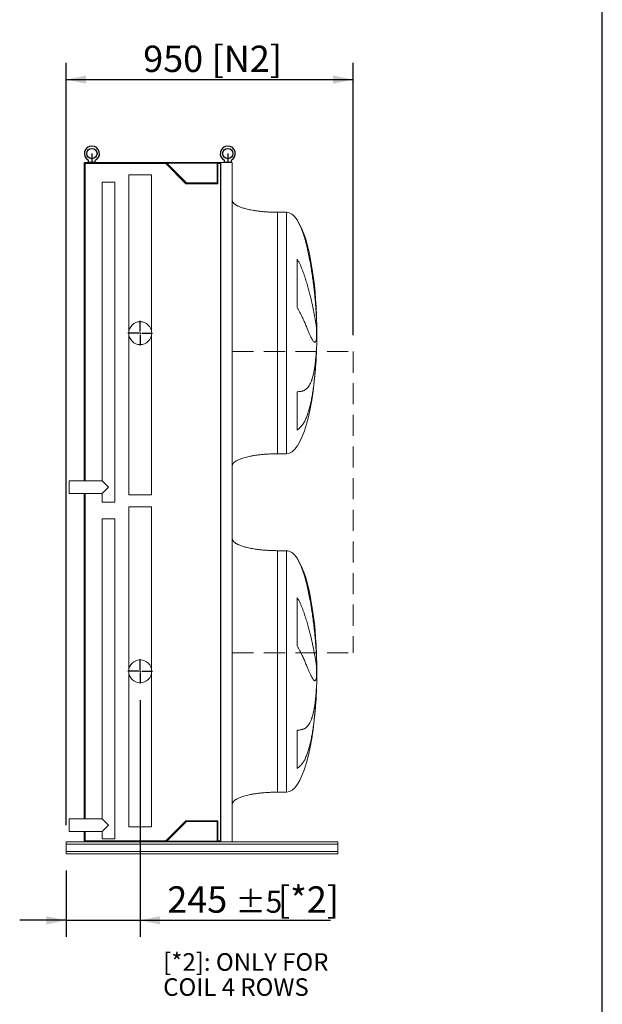
# Model space of a CAD drawing. Units: millimetres. Extents: x 161 to 11423, y 106 to 7993.
# Drawn here: x 9494 to 11423, y 1898 to 5160 of the extents above; entities that cross this region are included whole.
import ezdxf

# ---------------------------------------------------------------- set-up
doc = ezdxf.new("R2010")
doc.units = ezdxf.units.MM
doc.header["$LTSCALE"] = 55
for name, pattern in [('SLD-Center', [19.05, 15.24, -1.27, 1.27, -1.27]), ('SLD-Dashed', [1.905, 1.27, -0.635]), ('SLD-Solid', [0])]:
    doc.linetypes.add(name, pattern=pattern)
doc.layers.add('GEOMETRY', color=7, linetype='SLD-Solid')
doc.layers.add('TITLE', color=7, linetype='SLD-Solid')
doc.styles.add('SLDTEXTSTYLE0', font='TXT', dxfattribs={"width": 0.605})
doc.dimstyles.new('SLDDIMSTYLE3', dxfattribs={"dimtxt": 84.754517, "dimasz": 66, "dimexe": 0, "dimexo": 0.0625, "dimgap": 21.188629, "dimtad": 1, "dimdec": 0, "dimrnd": 1e-09, "dimzin": 12, "dimdsep": 46, "dimtxsty": 'SLDTEXTSTYLE0', "dimsah": 1, "dimcen": 0.09, "dimadec": 0, "dimazin": 3, "dimtol": 1, "dimtp": 5, "dimtm": 5, "dimtfac": 1, "dimtdec": 0, "dimtmove": 0, "dimatfit": 0, "dimfxl": 1, "dimfrac": 2, "dimtolj": 1, "dimarcsym": 0})
doc.dimstyles.new('SLDDIMSTYLE4', dxfattribs={"dimtxt": 84.754517, "dimasz": 66, "dimexe": 0, "dimexo": 0.0625, "dimgap": 21.188629, "dimtad": 1, "dimdec": 0, "dimrnd": 1e-09, "dimzin": 12, "dimdsep": 46, "dimtxsty": 'SLDTEXTSTYLE0', "dimsah": 1, "dimcen": 0.09, "dimadec": 0, "dimazin": 3, "dimtfac": 1, "dimtdec": 0, "dimtofl": 0, "dimtmove": 0, "dimatfit": 3, "dimfxl": 1, "dimfrac": 2, "dimtolj": 1, "dimtzin": 12, "dimarcsym": 0})

# ---------------------------------------------------------------- blocks, each defined once
blk = doc.blocks.new('_D_40')
at = {"layer": 'GEOMETRY'}
for p, q in [((9647.8, 2491.4), (9647.8, 5016.4)), ((10597.8, 4115.3), (10597.8, 5016.4)), ((9647.8, 4961.4), (10597.8, 4961.4))]:
    blk.add_line(p, q, dxfattribs=at)
for points in [[(9647.8, 4961.4), (9713.8, 4947.6), (9713.8, 4975.1)], [(10597.8, 4961.4), (10531.8, 4975.1), (10531.8, 4947.6)]]:
    blk.add_solid(points, dxfattribs=at)
at = {"layer": 'GEOMETRY', "char_height": 87.31, "attachment_point": 1, "style": 'SLDTEXTSTYLE0'}
for s, insert in [('950', (9902.9, 5073.9)), ('[N2]', (10129.6, 5073.9))]:
    blk.add_mtext(s, dxfattribs=dict(at, insert=insert))
blk = doc.blocks.new('_D_41')
at = {"layer": 'GEOMETRY'}
for p, q in [((9892.8, 2905.9), (9892.8, 2121.4)), ((9647.8, 2341.4), (9647.8, 2121.4)), ((9647.8, 2176.4), (9493.8, 2176.4)), ((9647.8, 2176.4), (9892.8, 2176.4)), ((9892.8, 2176.4), (10523.1, 2176.4))]:
    blk.add_line(p, q, dxfattribs=at)
for points in [[(9647.8, 2176.4), (9581.8, 2190.1), (9581.8, 2162.6)], [(9892.8, 2176.4), (9958.8, 2162.6), (9958.8, 2190.1)]]:
    blk.add_solid(points, dxfattribs=at)
at = {"layer": 'GEOMETRY', "attachment_point": 1, "style": 'SLDTEXTSTYLE0'}
for s, insert, char_height in [('245', (9982.7, 2288.9), 87.31), ('[*2]', (10348.9, 2288.9), 87.31), ('±5', (10209.1, 2274.3), 72.76)]:
    blk.add_mtext(s, dxfattribs=dict(at, insert=insert, char_height=char_height))
blk = doc.blocks.new('SW_NOTE_12')
at = {"layer": 'GEOMETRY', "color": 0, "char_height": 58.208, "attachment_point": 1, "style": 'SLDTEXTSTYLE0'}
for s, insert in [('[*2]: ONLY FOR', (0, 75)), ('COIL 4 ROWS', (0, -8.1))]:
    blk.add_mtext(s, dxfattribs=dict(at, insert=insert))
blk = doc.blocks.new('SW_CENTERMARKSYMBOL_8')
at = {"layer": 'GEOMETRY', "color": 0}
for p, q in [((0, 5), (0, 40.5)), ((-5, 0), (-40.5, 0)), ((0, 0), (-2.5, 0)), ((0, 0), (0, 2.5)), ((0, 0), (0, -2.5)), ((0, 0), (2.5, 0)), ((5, 0), (40.5, 0)), ((0, -5), (0, -40.5))]:
    blk.add_line(p, q, dxfattribs=at)
blk = doc.blocks.new('SW_CENTERMARKSYMBOL_9')
at = {"layer": 'GEOMETRY', "color": 0}
for p, q in [((0, 5), (0, 40.5)), ((-5, 0), (-40.5, 0)), ((0, 0), (-2.5, 0)), ((0, 0), (0, 2.5)), ((0, 0), (0, -2.5)), ((0, 0), (2.5, 0)), ((5, 0), (40.5, 0)), ((0, -5), (0, -40.5))]:
    blk.add_line(p, q, dxfattribs=at)

msp = doc.modelspace()

# ---------------------------------------------------------------- linework, layer by layer
at = {"color": 7, "linetype": 'SLD-Center'}
for p, q in [((9732.8, 4716.4), (9732.8, 4686.4)), ((10182.8, 4716.4), (10182.8, 4686.4))]:
    msp.add_line(p, q, dxfattribs=at)
at = {"color": 7, "linetype": 'SLD-Solid', "lineweight": 15}
for p, q in [((9955.8, 4686.4), (9707.8, 4686.4)), ((9707.8, 4686.4), (9707.8, 3632.4)), ((9710.8, 4683.4), (9710.8, 3632.4)), ((9977.5, 4683.4), (9710.8, 4683.4)), ((9721.8, 4693.9), (9721.8, 4686.4)), ((9743.8, 4686.4), (9743.8, 4693.9)), ((9955.8, 4684.4), (9955.8, 4686.4)), ((10159.8, 4686.4), (9955.8, 4686.4)), ((10158.3, 4684.4), (9955.8, 4684.4)), ((10044.5, 4616.4), (9977.5, 4683.4)), ((10045.8, 4619.4), (9980.8, 4684.4)), ((10147.3, 4684.4), (10147.3, 4619.4)), ((10158.3, 4683.4), (10150.3, 4683.4)), ((10150.3, 4683.4), (10150.3, 4616.4)), ((10158.3, 2438.4), (10158.3, 4684.4)), ((10159.8, 2436.4), (10159.8, 4686.4)), ((10197.8, 4686.4), (10159.8, 4686.4)), ((10171.8, 4693.9), (10171.8, 4686.4)), ((10193.8, 4686.4), (10193.8, 4693.9)), ((10197.8, 2436.4), (10197.8, 4686.4)), ((9854.8, 4646.4), (9854.8, 4121.4)), ((9854.8, 4646.4), (9892.8, 4646.4)), ((9892.8, 4646.4), (9930.8, 4646.4)), ((9930.8, 4121.4), (9930.8, 4646.4)), ((9766.8, 4621.4), (9766.8, 3632.4)), ((9766.8, 4621.4), (9787.8, 4621.4)), ((9787.8, 4621.4), (9808.8, 4621.4)), ((9808.8, 3561.4), (9808.8, 4621.4)), ((10150.3, 4616.4), (10044.5, 4616.4)), ((10147.3, 4619.4), (10045.8, 4619.4)), ((10377.8, 4521.9), (10347.8, 4521.9)), ((10412.5, 4206.6), (10412.5, 4366.9)), ((10476.8, 4176.9), (10476.8, 4166.4)), ((9854.8, 4121.4), (9854.8, 3586.4)), ((9930.8, 3586.4), (9930.8, 4121.4)), ((10476.8, 4138), (10476.8, 4104.9)), ((10476.8, 4076.8), (10476.8, 4066.9)), ((10412.5, 3800.6), (10412.5, 3927.6)), ((10347.8, 3721.9), (10377.8, 3721.9)), ((9766.8, 3632.4), (9657.8, 3632.4)), ((9657.8, 3590.4), (9657.8, 3632.4)), ((9787.8, 3611.4), (9766.8, 3632.4)), ((9657.8, 3590.4), (9766.8, 3590.4)), ((9707.8, 3590.4), (9707.8, 2512.4)), ((9710.8, 3590.4), (9710.8, 2512.4)), ((9766.8, 3590.4), (9787.8, 3611.4)), ((9766.8, 3590.4), (9766.8, 3561.4)), ((9766.8, 3561.4), (9787.8, 3561.4)), ((9787.8, 3561.4), (9808.8, 3561.4)), ((9854.8, 3586.4), (9892.8, 3586.4)), ((9892.8, 3586.4), (9930.8, 3586.4)), ((9854.8, 3546.4), (9854.8, 3001.4)), ((9930.8, 3546.4), (9854.8, 3546.4)), ((9930.8, 3001.4), (9930.8, 3546.4)), ((9766.8, 3506.4), (9766.8, 2512.4)), ((9808.8, 3506.4), (9766.8, 3506.4)), ((9808.8, 2446.4), (9808.8, 3506.4)), ((10377.8, 3400.9), (10347.8, 3400.9)), ((10412.5, 3085.6), (10412.5, 3245.9)), ((10476.8, 3055.9), (10476.8, 3045.4)), ((9854.8, 3001.4), (9854.8, 2486.4)), ((9930.8, 2486.4), (9930.8, 3001.4)), ((10476.8, 3017), (10476.8, 2983.9)), ((10476.8, 2955.8), (10476.8, 2945.9)), ((10412.5, 2679.6), (10412.5, 2806.6)), ((10347.8, 2600.9), (10377.8, 2600.9)), ((9766.8, 2512.4), (9657.8, 2512.4)), ((9657.8, 2470.4), (9657.8, 2512.4)), ((9787.8, 2491.4), (9766.8, 2512.4)), ((9766.8, 2470.4), (9787.8, 2491.4)), ((9930.8, 2486.4), (9854.8, 2486.4)), ((9977.5, 2439.4), (10044.5, 2506.4)), ((9980.8, 2438.4), (10045.8, 2503.4)), ((10044.5, 2506.4), (10150.3, 2506.4)), ((10045.8, 2503.4), (10147.3, 2503.4)), ((10147.3, 2503.4), (10147.3, 2438.4)), ((10150.3, 2506.4), (10150.3, 2439.4)), ((9657.8, 2470.4), (9766.8, 2470.4)), ((9707.8, 2470.4), (9707.8, 2436.4)), ((9710.8, 2470.4), (9710.8, 2439.4)), ((9766.8, 2470.4), (9766.8, 2446.4)), ((9808.8, 2446.4), (9766.8, 2446.4)), ((9647.8, 2436.4), (9955.8, 2436.4)), ((9647.8, 2436.4), (9647.8, 2428.4)), ((9647.8, 2428.4), (10547.8, 2428.4)), ((9647.8, 2428.4), (9647.8, 2404.4)), ((9710.8, 2439.4), (9977.5, 2439.4)), ((9955.8, 2436.4), (9955.8, 2438.4)), ((10158.3, 2438.4), (9955.8, 2438.4)), ((10159.8, 2436.4), (9955.8, 2436.4)), ((10150.3, 2439.4), (10158.3, 2439.4)), ((10197.8, 2436.4), (10159.8, 2436.4)), ((10197.8, 2436.4), (10547.8, 2436.4)), ((10547.8, 2436.4), (10547.8, 2428.4)), ((10547.8, 2428.4), (10547.8, 2404.4)), ((9647.8, 2404.4), (10547.8, 2404.4)), ((9647.8, 2404.4), (9647.8, 2396.4)), ((9647.8, 2396.4), (10547.8, 2396.4)), ((10547.8, 2404.4), (10547.8, 2396.4))]:
    msp.add_line(p, q, dxfattribs=at)
at = {"color": 7, "linetype": 'SLD-Solid'}
for p, q in [((9721.8, 4686.4), (9721.8, 4693.9)), ((9743.8, 4686.4), (9721.8, 4686.4)), ((9743.8, 4686.4), (9743.8, 4693.9)), ((10171.8, 4686.4), (10171.8, 4693.9)), ((10193.8, 4686.4), (10171.8, 4686.4)), ((10193.8, 4693.9), (10193.8, 4686.4))]:
    msp.add_line(p, q, dxfattribs=at)
at = {"color": 8, "linetype": 'SLD-Solid', "lineweight": 15}
for p, q in [((10347.8, 4521.9), (10347.8, 4121.9)), ((10377.8, 4521.9), (10377.8, 4121.9)), ((10412.5, 4495.5), (10412.5, 4496.9)), ((10477.6, 4121.9), (10477.6, 4146.9)), ((10377.8, 4121.9), (10377.8, 3721.9)), ((10477.6, 4096.9), (10477.6, 4121.9)), ((10347.8, 3400.9), (10347.8, 3000.9)), ((10377.8, 3400.9), (10377.8, 3000.9)), ((10412.5, 3374.5), (10412.5, 3375.9)), ((10377.8, 3000.9), (10377.8, 2600.9)), ((10477.6, 3000.9), (10477.6, 3025.9)), ((10477.6, 2975.9), (10477.6, 3000.9))]:
    msp.add_line(p, q, dxfattribs=at)
at = {"color": 7, "linetype": 'SLD-Solid'}
for centre in [(9732.8, 4716.4), (10182.8, 4716.4)]:
    msp.add_circle(centre, 17, dxfattribs=at)
at = {"color": 7, "linetype": 'SLD-Solid', "lineweight": 15}
for centre, radius in [((9732.8, 4716.4), 17), ((10182.8, 4716.4), 17), ((9892.8, 4121.4), 38), ((9892.8, 3001.4), 38)]:
    msp.add_circle(centre, radius, dxfattribs=at)
at = {"color": 7, "linetype": 'SLD-Solid'}
for centre in [(9732.8, 4716.4), (10182.8, 4716.4)]:
    msp.add_arc(centre, 25, 296.1039, 243.8961, dxfattribs=at)
at = {"color": 7, "linetype": 'SLD-Solid', "lineweight": 15}
for centre in [(9732.8, 4716.4), (10182.8, 4716.4)]:
    msp.add_arc(centre, 25, 296.1039, 243.8961, dxfattribs=at)
for centre, major_axis, start_param, end_param in [((10377.8, 4121.9), (0, 400), 5.927764, 6.283185), ((10377.8, 4121.9), (0, 400), 4.93209, 5.927764), ((10377.8, 4121.9), (0, 400), 4.77493, 4.93209), ((10377.8, 4121.9), (0, 400), 4.712389, 4.77493), ((10377.8, 4121.9), (0, -400), 1.508256, 1.570796), ((10377.8, 4121.9), (0, -400), 1.432859, 1.508256), ((10377.8, 4121.9), (0, -400), 0, 1.432859), ((10377.8, 3000.9), (0, 400), 5.927764, 6.283185), ((10377.8, 3000.9), (0, 400), 4.93209, 5.927764), ((10377.8, 3000.9), (0, 400), 4.77493, 4.93209), ((10377.8, 3000.9), (0, 400), 4.712389, 4.77493), ((10377.8, 3000.9), (0, -400), 1.508256, 1.570796), ((10377.8, 3000.9), (0, -400), 1.432859, 1.508256), ((10377.8, 3000.9), (0, -400), 0, 1.432859)]:
    msp.add_ellipse(centre, major_axis=major_axis, ratio=0.25, start_param=start_param, end_param=end_param, dxfattribs=at)
for points, knots in [([(10347.8, 4521.9), (10342.9, 4521.9), (10333.4, 4522), (10319.3, 4522.6), (10305.7, 4523.4), (10292.8, 4524.6), (10280.7, 4526.1), (10269.7, 4527.7), (10260, 4529.4), (10251.4, 4531.2), (10243.7, 4533), (10237, 4534.9), (10230.9, 4536.8), (10225.5, 4538.7), (10220.7, 4540.6), (10216.8, 4542.4), (10213.6, 4544), (10211, 4545.4), (10208.7, 4546.9), (10206.2, 4548.6), (10203.6, 4550.7), (10201.3, 4553.1), (10199.4, 4555.7), (10198, 4558.6), (10197.8, 4560.8), (10197.8, 4561.9)], [0, 0, 0, 0, 0.089181, 0.176714, 0.26127, 0.341681, 0.417001, 0.48654, 0.546425, 0.600635, 0.649194, 0.692268, 0.730133, 0.767292, 0.798774, 0.825192, 0.84715, 0.865208, 0.879076, 0.898123, 0.92148, 0.940618, 0.960265, 0.979979, 1, 1, 1, 1]), ([(10476.8, 4166.4), (10476.5, 4172.5), (10476.2, 4178.7), (10475.5, 4191.5), (10475.1, 4198), (10474.1, 4211.3), (10473.6, 4218.1), (10472.4, 4231.8), (10471.8, 4238.9), (10470.9, 4247.8), (10470.7, 4249.6), (10470.3, 4253.2), (10470.2, 4255), (10469.6, 4260.4), (10469.2, 4264.1), (10468, 4274.9), (10467.1, 4282.2), (10465.2, 4296.9), (10464.2, 4304.2), (10462.1, 4319), (10461, 4326.4), (10459.5, 4335.7), (10459.2, 4337.5), (10458.6, 4341.2), (10458.3, 4343.1), (10457.3, 4348.7), (10456.7, 4352.4), (10454.7, 4363.4), (10453.3, 4370.7), (10450.3, 4385.1), (10448.8, 4392.2), (10445.5, 4406.3), (10443.8, 4413.3), (10441, 4423.7), (10440.1, 4427.1), (10438.1, 4433.9), (10437.1, 4437.3), (10434, 4447.3), (10431.8, 4453.8), (10428.2, 4463.2), (10427, 4466.3), (10424.5, 4472.4), (10423.1, 4475.4), (10420.4, 4481.3), (10418.9, 4484.2), (10415.9, 4489.9), (10414.3, 4492.7), (10412.5, 4495.5)], [0, 0, 0, 0, 0.0625, 0.0625, 0.125, 0.125, 0.1875, 0.1875, 0.25, 0.25, 0.265625, 0.265625, 0.28125, 0.28125, 0.3125, 0.3125, 0.375, 0.375, 0.4375, 0.4375, 0.5, 0.5, 0.515625, 0.515625, 0.53125, 0.53125, 0.5625, 0.5625, 0.625, 0.625, 0.6875, 0.6875, 0.75, 0.75, 0.78125, 0.78125, 0.8125, 0.8125, 0.875, 0.875, 0.90625, 0.90625, 0.9375, 0.9375, 0.96875, 0.96875, 1, 1, 1, 1]), ([(10412.5, 4366.9), (10414.4, 4363.9), (10416.1, 4360.8), (10419.3, 4354.7), (10420.8, 4351.6), (10423.7, 4345.4), (10425.1, 4342.3), (10427.7, 4336), (10429, 4332.9), (10431.4, 4326.7), (10432.6, 4323.6), (10434.8, 4317.4), (10435.9, 4314.3), (10439.1, 4305), (10441.1, 4298.9), (10444.8, 4287), (10446.5, 4281.1), (10449.7, 4269.5), (10451.3, 4263.8), (10455.6, 4247.2), (10458.2, 4236.5), (10460.8, 4225), (10461.1, 4223.7), (10461.6, 4221.2), (10461.9, 4220), (10462.7, 4216.3), (10463.3, 4213.9), (10464.8, 4206.7), (10465.7, 4202.1), (10468.4, 4188.9), (10470, 4180.8), (10472, 4169.6), (10472.6, 4166.1), (10473.4, 4161), (10473.7, 4159.4), (10474.2, 4156.2), (10474.4, 4154.7), (10475.6, 4147.3), (10476.3, 4142.2), (10476.8, 4138)], [0, 0, 0, 0, 0.03125, 0.03125, 0.0625, 0.0625, 0.09375, 0.09375, 0.125, 0.125, 0.15625, 0.15625, 0.1875, 0.1875, 0.25, 0.25, 0.3125, 0.3125, 0.375, 0.375, 0.5, 0.5, 0.515625, 0.515625, 0.53125, 0.53125, 0.5625, 0.5625, 0.625, 0.625, 0.75, 0.75, 0.8125, 0.8125, 0.84375, 0.84375, 0.875, 0.875, 1, 1, 1, 1]), ([(10476.8, 4104.9), (10476.5, 4102.6), (10476.2, 4100.5), (10475.5, 4097.1), (10475.1, 4095.6), (10474.1, 4093.4), (10473.6, 4092.5), (10472.4, 4091.4), (10471.8, 4091.1), (10470.9, 4091.2), (10470.7, 4091.2), (10470.3, 4091.3), (10470.2, 4091.4), (10469.6, 4091.7), (10469.2, 4091.9), (10468, 4092.9), (10467.1, 4093.8), (10465.2, 4096.2), (10464.2, 4097.7), (10462.1, 4101.3), (10461, 4103.4), (10459.5, 4106.4), (10459.2, 4107), (10458.6, 4108.2), (10458.3, 4108.9), (10457.3, 4110.9), (10456.7, 4112.3), (10454.7, 4116.6), (10453.3, 4119.8), (10450.3, 4126.5), (10448.8, 4130.2), (10445.5, 4137.9), (10443.8, 4142), (10441, 4148.5), (10440.1, 4150.8), (10438.1, 4155.3), (10437.1, 4157.7), (10434, 4164.8), (10431.8, 4169.7), (10428.2, 4177.3), (10427, 4179.9), (10424.5, 4185.1), (10423.1, 4187.7), (10420.4, 4193), (10418.9, 4195.7), (10415.9, 4201.1), (10414.3, 4203.8), (10412.5, 4206.6)], [0, 0, 0, 0, 0.0625, 0.0625, 0.125, 0.125, 0.1875, 0.1875, 0.25, 0.25, 0.265625, 0.265625, 0.28125, 0.28125, 0.3125, 0.3125, 0.375, 0.375, 0.4375, 0.4375, 0.5, 0.5, 0.515625, 0.515625, 0.53125, 0.53125, 0.5625, 0.5625, 0.625, 0.625, 0.6875, 0.6875, 0.75, 0.75, 0.78125, 0.78125, 0.8125, 0.8125, 0.875, 0.875, 0.90625, 0.90625, 0.9375, 0.9375, 0.96875, 0.96875, 1, 1, 1, 1]), ([(10412.5, 3927.6), (10414.4, 3927.6), (10416.1, 3927.6), (10419.3, 3927.7), (10420.8, 3927.8), (10423.7, 3928.2), (10425.1, 3928.4), (10427.7, 3928.9), (10429, 3929.2), (10431.4, 3929.9), (10432.6, 3930.3), (10434.8, 3931.3), (10435.9, 3931.8), (10439.1, 3933.5), (10441.1, 3934.9), (10444.8, 3938), (10446.5, 3939.7), (10449.7, 3943.7), (10451.3, 3945.8), (10455.6, 3953), (10458.2, 3958.6), (10460.8, 3965.8), (10461.1, 3966.7), (10461.6, 3968.3), (10461.9, 3969.2), (10462.7, 3971.7), (10463.3, 3973.5), (10464.8, 3978.9), (10465.7, 3982.7), (10468.4, 3994.6), (10470, 4003.2), (10472, 4017.3), (10472.6, 4022.1), (10473.4, 4029.7), (10473.7, 4032.3), (10474.2, 4037.5), (10474.4, 4040.2), (10475.6, 4053.6), (10476.3, 4064.9), (10476.8, 4076.8)], [0, 0, 0, 0, 0.03125, 0.03125, 0.0625, 0.0625, 0.09375, 0.09375, 0.125, 0.125, 0.15625, 0.15625, 0.1875, 0.1875, 0.25, 0.25, 0.3125, 0.3125, 0.375, 0.375, 0.5, 0.5, 0.515625, 0.515625, 0.53125, 0.53125, 0.5625, 0.5625, 0.625, 0.625, 0.75, 0.75, 0.8125, 0.8125, 0.84375, 0.84375, 0.875, 0.875, 1, 1, 1, 1]), ([(10476.8, 4066.9), (10476.5, 4059.3), (10476.2, 4051.8), (10475.5, 4036.9), (10475.1, 4029.5), (10474.1, 4014.9), (10473.6, 4007.6), (10472.4, 3993.1), (10471.8, 3985.9), (10470.9, 3977), (10470.7, 3975.2), (10470.3, 3971.7), (10470.2, 3969.9), (10469.6, 3964.6), (10469.2, 3961.2), (10468, 3950.9), (10467.1, 3944.2), (10465.2, 3931.1), (10464.2, 3924.7), (10462.1, 3912.1), (10461, 3906), (10459.5, 3898.5), (10459.2, 3897), (10458.6, 3894.1), (10458.3, 3892.6), (10457.3, 3888.3), (10456.7, 3885.5), (10454.7, 3877.1), (10453.3, 3871.8), (10450.3, 3861.6), (10448.8, 3856.7), (10445.5, 3847.3), (10443.8, 3842.9), (10441, 3836.6), (10440.1, 3834.5), (10438.1, 3830.5), (10437.1, 3828.6), (10434, 3823), (10431.8, 3819.6), (10428.2, 3814.8), (10427, 3813.3), (10424.5, 3810.4), (10423.1, 3809), (10420.4, 3806.4), (10418.9, 3805.1), (10415.9, 3802.8), (10414.3, 3801.7), (10412.5, 3800.6)], [0, 0, 0, 0, 0.0625, 0.0625, 0.125, 0.125, 0.1875, 0.1875, 0.25, 0.25, 0.265625, 0.265625, 0.28125, 0.28125, 0.3125, 0.3125, 0.375, 0.375, 0.4375, 0.4375, 0.5, 0.5, 0.515625, 0.515625, 0.53125, 0.53125, 0.5625, 0.5625, 0.625, 0.625, 0.6875, 0.6875, 0.75, 0.75, 0.78125, 0.78125, 0.8125, 0.8125, 0.875, 0.875, 0.90625, 0.90625, 0.9375, 0.9375, 0.96875, 0.96875, 1, 1, 1, 1]), ([(10197.8, 3681.9), (10197.8, 3682.5), (10197.8, 3683.7), (10198.4, 3685.8), (10199.5, 3688.1), (10200.9, 3690.2), (10202.2, 3691.6), (10203.1, 3692.5), (10203.9, 3693.3), (10204.8, 3694), (10206.1, 3695), (10208, 3696.4), (10210.6, 3698.1), (10214.1, 3700.1), (10218.4, 3702.2), (10223.6, 3704.4), (10229.7, 3706.6), (10236.9, 3708.9), (10245.2, 3711.2), (10254.9, 3713.4), (10265.8, 3715.5), (10277.7, 3717.3), (10290.5, 3718.9), (10304, 3720.2), (10318.1, 3721.2), (10332.8, 3721.8), (10342.7, 3721.8), (10347.8, 3721.9)], [0, 0, 0, 0, 0.011108, 0.021591, 0.040794, 0.05706, 0.0691, 0.075937, 0.081821, 0.088757, 0.096849, 0.112504, 0.132012, 0.156058, 0.185415, 0.220912, 0.260324, 0.306455, 0.359838, 0.420836, 0.489567, 0.565835, 0.644158, 0.727916, 0.816046, 0.907235, 1, 1, 1, 1]), ([(10347.8, 3400.9), (10342.9, 3400.9), (10333.4, 3401), (10319.3, 3401.6), (10305.7, 3402.4), (10292.8, 3403.6), (10280.7, 3405.1), (10269.7, 3406.7), (10260, 3408.4), (10251.4, 3410.2), (10243.7, 3412), (10237, 3413.9), (10230.9, 3415.8), (10225.5, 3417.7), (10220.7, 3419.6), (10216.8, 3421.4), (10213.6, 3423), (10211, 3424.4), (10208.7, 3425.9), (10206.2, 3427.6), (10203.6, 3429.7), (10201.3, 3432.1), (10199.4, 3434.7), (10198, 3437.6), (10197.8, 3439.8), (10197.8, 3440.9)], [0, 0, 0, 0, 0.089181, 0.176714, 0.26127, 0.341681, 0.417001, 0.48654, 0.546425, 0.600635, 0.649194, 0.692268, 0.730133, 0.767292, 0.798774, 0.825192, 0.84715, 0.865208, 0.879076, 0.898123, 0.92148, 0.940618, 0.960265, 0.979979, 1, 1, 1, 1]), ([(10476.8, 3045.4), (10476.5, 3051.5), (10476.2, 3057.7), (10475.5, 3070.5), (10475.1, 3077), (10474.1, 3090.3), (10473.6, 3097.1), (10472.4, 3110.8), (10471.8, 3117.9), (10470.9, 3126.8), (10470.7, 3128.6), (10470.3, 3132.2), (10470.2, 3134), (10469.6, 3139.4), (10469.2, 3143.1), (10468, 3153.9), (10467.1, 3161.2), (10465.2, 3175.9), (10464.2, 3183.2), (10462.1, 3198), (10461, 3205.4), (10459.5, 3214.7), (10459.2, 3216.5), (10458.6, 3220.2), (10458.3, 3222.1), (10457.3, 3227.7), (10456.7, 3231.4), (10454.7, 3242.4), (10453.3, 3249.7), (10450.3, 3264.1), (10448.8, 3271.2), (10445.5, 3285.3), (10443.8, 3292.3), (10441, 3302.7), (10440.1, 3306.1), (10438.1, 3312.9), (10437.1, 3316.3), (10434, 3326.3), (10431.8, 3332.8), (10428.2, 3342.2), (10427, 3345.3), (10424.5, 3351.4), (10423.1, 3354.4), (10420.4, 3360.3), (10418.9, 3363.2), (10415.9, 3368.9), (10414.3, 3371.7), (10412.5, 3374.5)], [0, 0, 0, 0, 0.0625, 0.0625, 0.125, 0.125, 0.1875, 0.1875, 0.25, 0.25, 0.265625, 0.265625, 0.28125, 0.28125, 0.3125, 0.3125, 0.375, 0.375, 0.4375, 0.4375, 0.5, 0.5, 0.515625, 0.515625, 0.53125, 0.53125, 0.5625, 0.5625, 0.625, 0.625, 0.6875, 0.6875, 0.75, 0.75, 0.78125, 0.78125, 0.8125, 0.8125, 0.875, 0.875, 0.90625, 0.90625, 0.9375, 0.9375, 0.96875, 0.96875, 1, 1, 1, 1]), ([(10412.5, 3245.9), (10414.4, 3242.9), (10416.1, 3239.8), (10419.3, 3233.7), (10420.8, 3230.6), (10423.7, 3224.4), (10425.1, 3221.3), (10427.7, 3215), (10429, 3211.9), (10431.4, 3205.7), (10432.6, 3202.6), (10434.8, 3196.4), (10435.9, 3193.3), (10439.1, 3184), (10441.1, 3177.9), (10444.8, 3166), (10446.5, 3160.1), (10449.7, 3148.5), (10451.3, 3142.8), (10455.6, 3126.2), (10458.2, 3115.5), (10460.8, 3104), (10461.1, 3102.7), (10461.6, 3100.2), (10461.9, 3099), (10462.7, 3095.3), (10463.3, 3092.9), (10464.8, 3085.7), (10465.7, 3081.1), (10468.4, 3067.9), (10470, 3059.8), (10472, 3048.6), (10472.6, 3045.1), (10473.4, 3040), (10473.7, 3038.4), (10474.2, 3035.2), (10474.4, 3033.7), (10475.6, 3026.3), (10476.3, 3021.2), (10476.8, 3017)], [0, 0, 0, 0, 0.03125, 0.03125, 0.0625, 0.0625, 0.09375, 0.09375, 0.125, 0.125, 0.15625, 0.15625, 0.1875, 0.1875, 0.25, 0.25, 0.3125, 0.3125, 0.375, 0.375, 0.5, 0.5, 0.515625, 0.515625, 0.53125, 0.53125, 0.5625, 0.5625, 0.625, 0.625, 0.75, 0.75, 0.8125, 0.8125, 0.84375, 0.84375, 0.875, 0.875, 1, 1, 1, 1]), ([(10476.8, 2983.9), (10476.5, 2981.6), (10476.2, 2979.5), (10475.5, 2976.1), (10475.1, 2974.6), (10474.1, 2972.4), (10473.6, 2971.5), (10472.4, 2970.4), (10471.8, 2970.1), (10470.9, 2970.2), (10470.7, 2970.2), (10470.3, 2970.3), (10470.2, 2970.4), (10469.6, 2970.7), (10469.2, 2970.9), (10468, 2971.9), (10467.1, 2972.8), (10465.2, 2975.2), (10464.2, 2976.7), (10462.1, 2980.3), (10461, 2982.4), (10459.5, 2985.4), (10459.2, 2986), (10458.6, 2987.2), (10458.3, 2987.9), (10457.3, 2989.9), (10456.7, 2991.3), (10454.7, 2995.6), (10453.3, 2998.8), (10450.3, 3005.5), (10448.8, 3009.2), (10445.5, 3016.9), (10443.8, 3021), (10441, 3027.5), (10440.1, 3029.8), (10438.1, 3034.3), (10437.1, 3036.7), (10434, 3043.8), (10431.8, 3048.7), (10428.2, 3056.3), (10427, 3058.9), (10424.5, 3064.1), (10423.1, 3066.7), (10420.4, 3072), (10418.9, 3074.7), (10415.9, 3080.1), (10414.3, 3082.8), (10412.5, 3085.6)], [0, 0, 0, 0, 0.0625, 0.0625, 0.125, 0.125, 0.1875, 0.1875, 0.25, 0.25, 0.265625, 0.265625, 0.28125, 0.28125, 0.3125, 0.3125, 0.375, 0.375, 0.4375, 0.4375, 0.5, 0.5, 0.515625, 0.515625, 0.53125, 0.53125, 0.5625, 0.5625, 0.625, 0.625, 0.6875, 0.6875, 0.75, 0.75, 0.78125, 0.78125, 0.8125, 0.8125, 0.875, 0.875, 0.90625, 0.90625, 0.9375, 0.9375, 0.96875, 0.96875, 1, 1, 1, 1]), ([(10412.5, 2806.6), (10414.4, 2806.6), (10416.1, 2806.6), (10419.3, 2806.7), (10420.8, 2806.8), (10423.7, 2807.2), (10425.1, 2807.4), (10427.7, 2807.9), (10429, 2808.2), (10431.4, 2808.9), (10432.6, 2809.3), (10434.8, 2810.3), (10435.9, 2810.8), (10439.1, 2812.5), (10441.1, 2813.9), (10444.8, 2817), (10446.5, 2818.7), (10449.7, 2822.7), (10451.3, 2824.8), (10455.6, 2832), (10458.2, 2837.6), (10460.8, 2844.8), (10461.1, 2845.7), (10461.6, 2847.3), (10461.9, 2848.2), (10462.7, 2850.7), (10463.3, 2852.5), (10464.8, 2857.9), (10465.7, 2861.7), (10468.4, 2873.6), (10470, 2882.2), (10472, 2896.3), (10472.6, 2901.1), (10473.4, 2908.7), (10473.7, 2911.3), (10474.2, 2916.5), (10474.4, 2919.2), (10475.6, 2932.6), (10476.3, 2943.9), (10476.8, 2955.8)], [0, 0, 0, 0, 0.03125, 0.03125, 0.0625, 0.0625, 0.09375, 0.09375, 0.125, 0.125, 0.15625, 0.15625, 0.1875, 0.1875, 0.25, 0.25, 0.3125, 0.3125, 0.375, 0.375, 0.5, 0.5, 0.515625, 0.515625, 0.53125, 0.53125, 0.5625, 0.5625, 0.625, 0.625, 0.75, 0.75, 0.8125, 0.8125, 0.84375, 0.84375, 0.875, 0.875, 1, 1, 1, 1]), ([(10476.8, 2945.9), (10476.5, 2938.3), (10476.2, 2930.8), (10475.5, 2915.9), (10475.1, 2908.5), (10474.1, 2893.9), (10473.6, 2886.6), (10472.4, 2872.1), (10471.8, 2864.9), (10470.9, 2856), (10470.7, 2854.2), (10470.3, 2850.7), (10470.2, 2848.9), (10469.6, 2843.6), (10469.2, 2840.2), (10468, 2829.9), (10467.1, 2823.2), (10465.2, 2810.1), (10464.2, 2803.7), (10462.1, 2791.1), (10461, 2785), (10459.5, 2777.5), (10459.2, 2776), (10458.6, 2773.1), (10458.3, 2771.6), (10457.3, 2767.3), (10456.7, 2764.5), (10454.7, 2756.1), (10453.3, 2750.8), (10450.3, 2740.6), (10448.8, 2735.7), (10445.5, 2726.3), (10443.8, 2721.9), (10441, 2715.6), (10440.1, 2713.5), (10438.1, 2709.5), (10437.1, 2707.6), (10434, 2702), (10431.8, 2698.6), (10428.2, 2693.8), (10427, 2692.3), (10424.5, 2689.4), (10423.1, 2688), (10420.4, 2685.4), (10418.9, 2684.1), (10415.9, 2681.8), (10414.3, 2680.7), (10412.5, 2679.6)], [0, 0, 0, 0, 0.0625, 0.0625, 0.125, 0.125, 0.1875, 0.1875, 0.25, 0.25, 0.265625, 0.265625, 0.28125, 0.28125, 0.3125, 0.3125, 0.375, 0.375, 0.4375, 0.4375, 0.5, 0.5, 0.515625, 0.515625, 0.53125, 0.53125, 0.5625, 0.5625, 0.625, 0.625, 0.6875, 0.6875, 0.75, 0.75, 0.78125, 0.78125, 0.8125, 0.8125, 0.875, 0.875, 0.90625, 0.90625, 0.9375, 0.9375, 0.96875, 0.96875, 1, 1, 1, 1]), ([(10197.8, 2560.9), (10197.8, 2561.5), (10197.8, 2562.7), (10198.4, 2564.8), (10199.5, 2567.1), (10200.9, 2569.2), (10202.2, 2570.6), (10203.1, 2571.5), (10203.9, 2572.3), (10204.8, 2573), (10206.1, 2574), (10208, 2575.4), (10210.6, 2577.1), (10214.1, 2579.1), (10218.4, 2581.2), (10223.6, 2583.4), (10229.7, 2585.6), (10236.9, 2587.9), (10245.2, 2590.2), (10254.9, 2592.4), (10265.8, 2594.5), (10277.7, 2596.3), (10290.5, 2597.9), (10304, 2599.2), (10318.1, 2600.2), (10332.8, 2600.8), (10342.7, 2600.8), (10347.8, 2600.9)], [0, 0, 0, 0, 0.011108, 0.021591, 0.040794, 0.05706, 0.0691, 0.075937, 0.081821, 0.088757, 0.096849, 0.112504, 0.132012, 0.156058, 0.185415, 0.220912, 0.260324, 0.306455, 0.359838, 0.420836, 0.489567, 0.565835, 0.644158, 0.727916, 0.816046, 0.907235, 1, 1, 1, 1])]:
    msp.add_open_spline(points, degree=3, knots=knots, dxfattribs=at)
at = {"color": 8, "linetype": 'SLD-Solid', "lineweight": 15}
for points, knots in [([(10475.3, 4209), (10475.4, 4208.2), (10475.7, 4202.4), (10476.2, 4191.7), (10476.6, 4181.8), (10476.8, 4176.9)], [0, 0, 0, 0, 0.079846, 0.539923, 1, 1, 1, 1]), ([(10347.8, 4121.9), (10347.8, 4108.8), (10347.8, 4095.7), (10347.8, 4069.7), (10347.8, 4056.7), (10347.8, 4031), (10347.8, 4018.3), (10347.8, 3993.2), (10347.8, 3980.9), (10347.8, 3956.7), (10347.8, 3944.9), (10347.8, 3921.8), (10347.8, 3910.5), (10347.8, 3888.8), (10347.8, 3878.2), (10347.8, 3858), (10347.8, 3848.3), (10347.8, 3829.8), (10347.8, 3821), (10347.8, 3804.4), (10347.8, 3796.6), (10347.8, 3782), (10347.8, 3775.3), (10347.8, 3762.9), (10347.8, 3757.3), (10347.8, 3747.3), (10347.8, 3742.9), (10347.8, 3735.3), (10347.8, 3732.1), (10347.8, 3727), (10347.8, 3725.1), (10347.8, 3722.5), (10347.8, 3721.9), (10347.8, 3721.9)], [0, 0, 0, 0, 0.0625, 0.0625, 0.125, 0.125, 0.1875, 0.1875, 0.25, 0.25, 0.3125, 0.3125, 0.375, 0.375, 0.4375, 0.4375, 0.5, 0.5, 0.5625, 0.5625, 0.625, 0.625, 0.6875, 0.6875, 0.75, 0.75, 0.8125, 0.8125, 0.875, 0.875, 0.9375, 0.9375, 1, 1, 1, 1]), ([(10475.3, 3088), (10475.4, 3087.2), (10475.7, 3081.4), (10476.2, 3070.7), (10476.6, 3060.8), (10476.8, 3055.9)], [0, 0, 0, 0, 0.079846, 0.539923, 1, 1, 1, 1]), ([(10347.8, 3000.9), (10347.8, 2987.8), (10347.8, 2974.7), (10347.8, 2948.7), (10347.8, 2935.7), (10347.8, 2910), (10347.8, 2897.3), (10347.8, 2872.2), (10347.8, 2859.9), (10347.8, 2835.7), (10347.8, 2823.9), (10347.8, 2800.8), (10347.8, 2789.5), (10347.8, 2767.8), (10347.8, 2757.2), (10347.8, 2737), (10347.8, 2727.3), (10347.8, 2708.8), (10347.8, 2700), (10347.8, 2683.4), (10347.8, 2675.6), (10347.8, 2661), (10347.8, 2654.3), (10347.8, 2641.9), (10347.8, 2636.3), (10347.8, 2626.3), (10347.8, 2621.9), (10347.8, 2614.3), (10347.8, 2611.1), (10347.8, 2606), (10347.8, 2604.1), (10347.8, 2601.5), (10347.8, 2600.9), (10347.8, 2600.9)], [0, 0, 0, 0, 0.0625, 0.0625, 0.125, 0.125, 0.1875, 0.1875, 0.25, 0.25, 0.3125, 0.3125, 0.375, 0.375, 0.4375, 0.4375, 0.5, 0.5, 0.5625, 0.5625, 0.625, 0.625, 0.6875, 0.6875, 0.75, 0.75, 0.8125, 0.8125, 0.875, 0.875, 0.9375, 0.9375, 1, 1, 1, 1])]:
    msp.add_open_spline(points, degree=3, knots=knots, dxfattribs=at)
at = {"layer": 'GEOMETRY', "linetype": 'SLD-Dashed', "lineweight": 15}
for p, q in [((10197.8, 4060.3), (10597.8, 4060.3)), ((10597.8, 4060.3), (10597.8, 3062.4)), ((10197.8, 3062.4), (10597.8, 3062.4))]:
    msp.add_line(p, q, dxfattribs=at)
at = {"layer": 'GEOMETRY', "lineweight": 0}
msp.add_line((10197.8, 4060.3), (10197.8, 3062.4), dxfattribs=at)
at = {"layer": 'TITLE', "color": 7, "linetype": 'SLD-Solid'}
msp.add_line((11423.3, 105.6), (11423.3, 7993.4), dxfattribs=at)

# ---------------------------------------------------------------- block references
at = {"layer": 'GEOMETRY'}
for name, p in [('SW_CENTERMARKSYMBOL_8', (9892.8, 4121.4)), ('SW_CENTERMARKSYMBOL_9', (9892.8, 3001.4)), ('SW_NOTE_12', (9969, 1992.5))]:
    msp.add_blockref(name, p, dxfattribs=at)

# ---------------------------------------------------------------- dimensions: what is measured, and where the dimension line sits
for base, p1, p2, text, dimstyle, picture, middle in [((10597.8, 4961.4), (9647.8, 2436.4), (10597.8, 4060.3), '<> [N2]', 'SLDDIMSTYLE4', '_D_40', (10122.8, 4961.4)), ((9892.8, 2176.4), (9647.8, 2396.4), (9892.8, 2960.9), '<> [*2]', 'SLDDIMSTYLE3', '_D_41', (10252.9, 2176.4))]:
    dim = msp.add_linear_dim(base=base, p1=p1, p2=p2, text=text, dimstyle=dimstyle, dxfattribs=at)
    dim.commit()
    dim.dimension.update_dxf_attribs({"geometry": picture, "text_midpoint": middle, "dimtype": 160})

doc.saveas('drawing.dxf')
